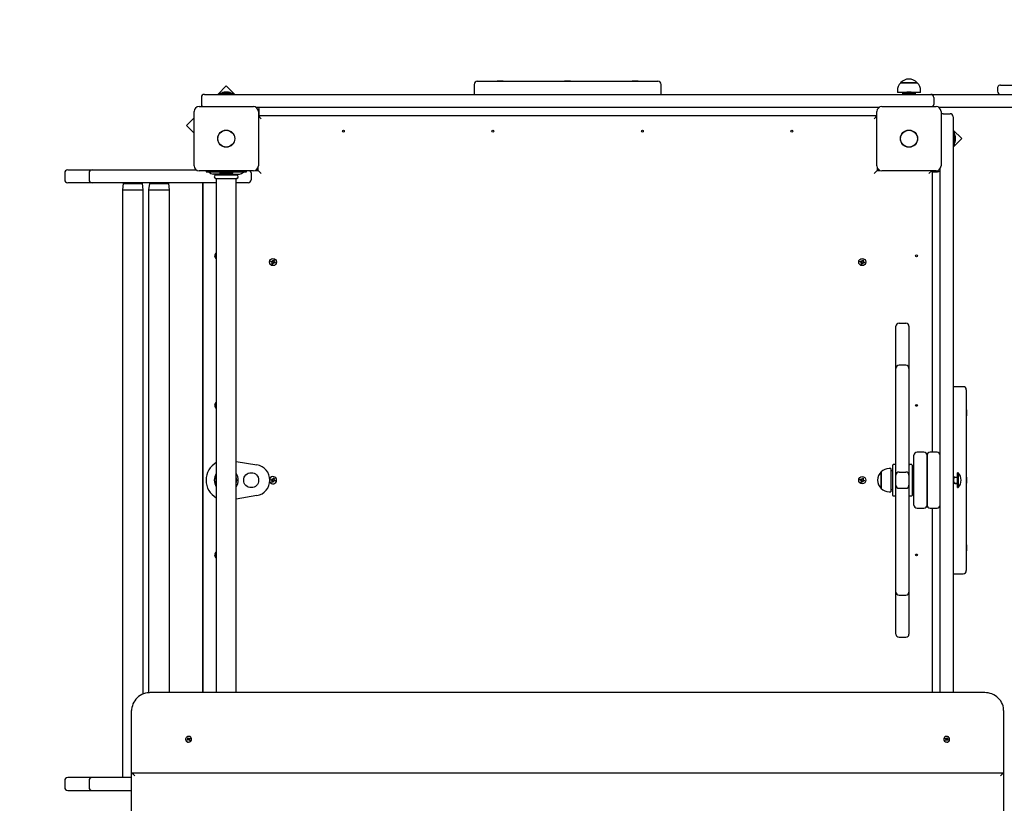
# Model space of a CAD drawing. Units: metres. Extents: x 3.1 to 17.5, y 4.2 to 13.9.
# Drawn here: x 7.6 to 9.2, y 9.4 to 10.7 of the extents above; entities that cross this region are included whole.
import ezdxf

# ---------------------------------------------------------------- set-up
doc = ezdxf.new("R2010")
doc.units = ezdxf.units.M
doc.header["$LTSCALE"] = 95
doc.header["$PDSIZE"] = -1
doc.linetypes.add('SLD-Сплошная', pattern=[0])
doc.styles.get("Standard").update_dxf_attribs({"font": 'isocpeui.ttf'})
doc.dimstyles.new('ISO-25', dxfattribs={"dimtxt": 2.5, "dimasz": 2.5, "dimexe": 1.25, "dimexo": 0.625, "dimtad": 1, "dimtxsty": 'Standard', "dimcen": 2.5, "dimadec": 0, "dimazin": 0, "dimtfac": 1, "dimtmove": 0, "dimatfit": 3, "dimfxl": 1, "dimarcsym": 0})

# ---------------------------------------------------------------- blocks, each defined once
blk = doc.blocks.new('*D18')
at = {"color": 0, "lineweight": -2, "transparency": 16777216}
for p, q in [((6.1893, 9.3116), (6.1893, 13.5617)), ((15.1113, 9.1082), (15.1113, 13.5617)), ((6.4743, 13.4667), (14.8263, 13.4667))]:
    blk.add_line(p, q, dxfattribs=at)
at = {"color": 0, "transparency": 16777216}
for points in [[(6.4743, 13.5142), (6.4743, 13.4192), (6.1893, 13.4667)], [(14.8263, 13.5142), (14.8263, 13.4192), (15.1113, 13.4667)]]:
    blk.add_solid(points, dxfattribs=at)
at = {"layer": 'Defpoints', "color": 0, "transparency": 16777216}
for p in [(15.1113, 13.4667), (6.1893, 9.3116), (15.1113, 9.1082)]:
    blk.add_point(p, dxfattribs=at)
at = {"color": 0, "transparency": 16777216, "insert": (10.6503, 13.6877), "char_height": 0.285, "attachment_point": 5}
blk.add_mtext('8,92м', dxfattribs=at)
blk = doc.blocks.new('*D19')
at = {"color": 0, "lineweight": -2, "transparency": 16777216}
for p, q in [((12.0213, 11.4237), (3.3995, 11.4237)), ((3.4945, 6.9904), (3.4945, 11.1387)), ((12.0213, 6.7054), (3.3995, 6.7054))]:
    blk.add_line(p, q, dxfattribs=at)
at = {"color": 0, "transparency": 16777216}
for points in [[(3.447, 11.1387), (3.542, 11.1387), (3.4945, 11.4237)], [(3.447, 6.9904), (3.542, 6.9904), (3.4945, 6.7054)]]:
    blk.add_solid(points, dxfattribs=at)
at = {"layer": 'Defpoints', "color": 0, "transparency": 16777216}
for p in [(3.4945, 11.4237), (12.0213, 11.4237), (12.0213, 6.7054)]:
    blk.add_point(p, dxfattribs=at)
at = {"color": 0, "transparency": 16777216, "insert": (3.2735, 9.0646), "char_height": 0.285, "attachment_point": 5, "rotation": 90}
blk.add_mtext('4,72м', dxfattribs=at)

msp = doc.modelspace()

# ---------------------------------------------------------------- linework, layer by layer
at = {"color": 7, "linetype": 'SLD-Сплошная', "lineweight": 25}
for p, q in [((8.3293, 10.5756), (8.6193, 10.5756)), ((8.3613, 10.5762), (8.3613, 10.5756)), ((8.3613, 10.5762), (8.3687, 10.5762)), ((8.3687, 10.5762), (8.3709, 10.5762)), ((8.3709, 10.5756), (8.3709, 10.5762)), ((8.4695, 10.5762), (8.4695, 10.5756)), ((8.4695, 10.5762), (8.4791, 10.5762)), ((8.4791, 10.5756), (8.4791, 10.5762)), ((8.5778, 10.5762), (8.5778, 10.5756)), ((8.5778, 10.5762), (8.5874, 10.5762)), ((8.5874, 10.5756), (8.5874, 10.5762)), ((7.9263, 10.5684), (7.9125, 10.5546)), ((7.9401, 10.5546), (7.9263, 10.5684)), ((8.3243, 10.5706), (8.3243, 10.5546)), ((8.6243, 10.5546), (8.6243, 10.5706)), ((9.0037, 10.5606), (9.0037, 10.5576)), ((9.009, 10.5731), (9.0354, 10.5731)), ((9.0357, 10.5731), (9.009, 10.5731)), ((9.0354, 10.5731), (9.0357, 10.5731)), ((9.0409, 10.5576), (9.0409, 10.5606)), ((9.1643, 10.5646), (9.1643, 10.5596)), ((9.1694, 10.5696), (9.6793, 10.5696)), ((7.8863, 10.5496), (7.8863, 10.5386)), ((7.8913, 10.5546), (7.9263, 10.5546)), ((7.9157, 10.5564), (7.9157, 10.5546)), ((7.9157, 10.5564), (7.937, 10.5564)), ((7.9263, 10.5582), (7.9228, 10.5582)), ((7.9298, 10.5582), (7.9263, 10.5582)), ((7.9263, 10.5546), (9.0223, 10.5546)), ((7.937, 10.5546), (7.937, 10.5564)), ((9.0165, 10.5576), (9.0037, 10.5576)), ((9.0117, 10.5564), (9.0117, 10.5546)), ((9.0117, 10.5564), (9.033, 10.5564)), ((9.0223, 10.5582), (9.0188, 10.5582)), ((9.0258, 10.5582), (9.0223, 10.5582)), ((9.0223, 10.5546), (9.0573, 10.5546)), ((9.0409, 10.5576), (9.0282, 10.5576)), ((9.033, 10.5546), (9.033, 10.5564)), ((9.0573, 10.5546), (9.1627, 10.5546)), ((9.0623, 10.5496), (9.0623, 10.5386)), ((9.1627, 10.5546), (9.8293, 10.5546)), ((7.8828, 10.5351), (7.9698, 10.5351)), ((8.9742, 10.5336), (7.9745, 10.5336)), ((7.9793, 10.5206), (7.9793, 10.5296)), ((8.9788, 10.5351), (9.0658, 10.5351)), ((9.1627, 10.5336), (9.0705, 10.5336)), ((9.7812, 10.5336), (9.1627, 10.5336)), ((7.8748, 10.5169), (7.8627, 10.5047)), ((7.8748, 10.4401), (7.8748, 10.5271)), ((7.9778, 10.5271), (7.9778, 10.4401)), ((7.9778, 10.5206), (8.9708, 10.5206)), ((7.9778, 10.5201), (7.9823, 10.5156)), ((8.9708, 10.5201), (8.9663, 10.5156)), ((8.9708, 10.4401), (8.9708, 10.5271)), ((9.0738, 10.5271), (9.0738, 10.4401)), ((9.0773, 10.5236), (9.0883, 10.5236)), ((9.0933, 10.5186), (9.0933, 10.4836)), ((7.8627, 10.5047), (7.8748, 10.4926)), ((9.1072, 10.4836), (9.0933, 10.4974)), ((9.0951, 10.4942), (9.0933, 10.4942)), ((9.0933, 10.4836), (9.0933, 9.5947)), ((9.0933, 10.4698), (9.1072, 10.4836)), ((9.0951, 10.4942), (9.0951, 10.4729)), ((9.0969, 10.4847), (9.0969, 10.4871)), ((9.0969, 10.4801), (9.0969, 10.4847)), ((9.0933, 10.4729), (9.0951, 10.4729)), ((7.672, 10.4336), (7.6898, 10.4336)), ((7.6898, 10.4336), (7.711, 10.4336)), ((7.711, 10.4336), (7.7113, 10.4336)), ((7.7113, 10.4336), (7.7733, 10.4336)), ((7.7733, 10.4336), (7.8229, 10.4336)), ((7.8229, 10.4336), (7.8782, 10.4336)), ((7.9726, 10.4326), (7.9773, 10.4326)), ((7.9763, 10.4326), (7.9763, 10.4354)), ((7.9773, 10.4326), (7.9773, 10.4373)), ((7.9773, 10.4326), (7.9823, 10.4276)), ((8.9713, 10.4326), (8.9663, 10.4276)), ((8.9713, 10.4373), (8.9713, 10.4326)), ((8.9713, 10.4326), (8.9761, 10.4326)), ((8.9723, 10.4354), (8.9723, 10.4326)), ((9.0723, 9.5947), (9.0723, 10.4354)), ((7.667, 10.4286), (7.667, 10.4176)), ((7.706, 10.4286), (7.706, 10.4176)), ((7.9698, 10.4321), (7.8828, 10.4321)), ((7.8938, 10.4321), (7.8938, 10.4306)), ((7.8938, 10.4306), (7.8943, 10.4306)), ((7.8943, 10.4306), (7.9017, 10.4306)), ((7.899, 10.4299), (7.9017, 10.4278)), ((7.9017, 10.4306), (7.951, 10.4306)), ((7.922, 10.4266), (7.9054, 10.4266)), ((7.9095, 10.4256), (7.9432, 10.4256)), ((7.9095, 10.4196), (7.9432, 10.4196)), ((7.9103, 10.4266), (7.9103, 10.4259)), ((7.9103, 10.4193), (7.9103, 9.5947)), ((7.9157, 10.4301), (7.9157, 10.4283)), ((7.937, 10.4301), (7.9157, 10.4301)), ((7.937, 10.4283), (7.9157, 10.4283)), ((7.9228, 10.4265), (7.9298, 10.4265)), ((7.9234, 10.4306), (7.9234, 10.4301)), ((7.9292, 10.4301), (7.9293, 10.4305)), ((7.9307, 10.4266), (7.9473, 10.4266)), ((7.937, 10.4283), (7.937, 10.4301)), ((7.9423, 10.4259), (7.9423, 10.4266)), ((7.9423, 9.5947), (7.9423, 10.4193)), ((7.951, 10.4306), (7.9584, 10.4306)), ((7.951, 10.4278), (7.9537, 10.4299)), ((7.9584, 10.4306), (7.9588, 10.4306)), ((7.9588, 10.4306), (7.9588, 10.4321)), ((7.9663, 10.4286), (7.9663, 10.4176)), ((9.0658, 10.4321), (8.9788, 10.4321)), ((9.0543, 10.4276), (9.0588, 10.4321)), ((9.0593, 10.4321), (9.0593, 9.9806)), ((9.0593, 10.4306), (9.0683, 10.4306)), ((7.6898, 10.4126), (7.672, 10.4126)), ((7.711, 10.4126), (7.6898, 10.4126)), ((7.7113, 10.4126), (7.711, 10.4126)), ((7.7733, 10.4126), (7.7113, 10.4126)), ((7.7608, 10.4116), (7.7596, 10.4016)), ((7.7596, 10.4016), (7.7596, 9.4586)), ((7.7596, 10.4016), (7.7931, 10.4016)), ((7.7596, 10.4016), (7.7931, 10.4016)), ((7.7608, 10.4126), (7.7608, 10.4116)), ((7.7608, 10.4116), (7.7763, 10.4116)), ((7.8229, 10.4126), (7.7733, 10.4126)), ((7.7763, 10.4116), (7.7918, 10.4116)), ((7.7918, 10.4116), (7.7918, 10.4126)), ((7.7931, 10.4016), (7.7918, 10.4116)), ((7.7931, 9.5925), (7.7931, 10.4016)), ((7.8029, 10.4116), (7.8016, 10.4016)), ((7.8016, 10.4016), (7.8016, 9.5945)), ((7.8016, 10.4016), (7.8351, 10.4016)), ((7.8016, 10.4016), (7.8351, 10.4016)), ((7.8029, 10.4126), (7.8029, 10.4116)), ((7.8029, 10.4116), (7.8184, 10.4116)), ((7.8184, 10.4116), (7.8339, 10.4116)), ((7.9103, 10.4126), (7.8229, 10.4126)), ((7.8339, 10.4116), (7.8339, 10.4126)), ((7.8351, 10.4016), (7.8339, 10.4116)), ((7.8351, 9.5947), (7.8351, 10.4016)), ((7.8883, 10.4126), (7.8883, 9.5947)), ((7.8893, 9.5947), (7.8893, 10.4126)), ((7.9613, 10.4126), (7.9423, 10.4126)), ((7.9099, 10.2949), (7.9099, 10.2963)), ((7.9099, 10.2963), (7.9103, 10.2963)), ((7.9103, 10.2949), (7.9099, 10.2949)), ((7.9978, 10.2859), (7.9982, 10.2872)), ((7.9995, 10.2854), (7.9978, 10.2859)), ((7.9982, 10.2872), (7.9999, 10.2867)), ((7.9992, 10.2844), (7.9999, 10.2851)), ((8, 10.2848), (7.9992, 10.2844)), ((8.0002, 10.2846), (7.9992, 10.2844)), ((7.9993, 10.2854), (7.9997, 10.2868)), ((7.9997, 10.2824), (8.0002, 10.2841)), ((8.001, 10.2821), (7.9997, 10.2824)), ((8, 10.2848), (8.0001, 10.2849)), ((8.0001, 10.2849), (8, 10.2848)), ((8.0015, 10.2836), (8.0001, 10.284)), ((8.0004, 10.2867), (8.0002, 10.2877)), ((8.0006, 10.2869), (8.0002, 10.2877)), ((8.0002, 10.2877), (8.0009, 10.287)), ((8.0006, 10.2868), (8.0006, 10.2869)), ((8.0006, 10.2869), (8.0007, 10.2868)), ((8.0015, 10.2837), (8.001, 10.2821)), ((8.0012, 10.2874), (8.0017, 10.2891)), ((8.0012, 10.2876), (8.0026, 10.2872)), ((8.0017, 10.2891), (8.003, 10.2887)), ((8.0025, 10.2834), (8.0018, 10.2842)), ((8.0021, 10.2842), (8.002, 10.2843)), ((8.0021, 10.2843), (8.0021, 10.2842)), ((8.0021, 10.2842), (8.0025, 10.2834)), ((8.0023, 10.2844), (8.0025, 10.2834)), ((8.003, 10.2887), (8.0025, 10.287)), ((8.0025, 10.2865), (8.0035, 10.2867)), ((8.0027, 10.2863), (8.0026, 10.2862)), ((8.0026, 10.2863), (8.0027, 10.2863)), ((8.0035, 10.2867), (8.0027, 10.286)), ((8.0027, 10.2863), (8.0035, 10.2867)), ((8.0045, 10.2839), (8.0028, 10.2844)), ((8.0033, 10.2857), (8.003, 10.2844)), ((8.0032, 10.2857), (8.0049, 10.2853)), ((8.0049, 10.2853), (8.0045, 10.2839)), ((8.9438, 10.2859), (8.9442, 10.2872)), ((8.9455, 10.2854), (8.9438, 10.2859)), ((8.9442, 10.2872), (8.9459, 10.2867)), ((8.9452, 10.2844), (8.9459, 10.2851)), ((8.946, 10.2848), (8.9452, 10.2844)), ((8.9462, 10.2846), (8.9452, 10.2844)), ((8.9453, 10.2854), (8.9457, 10.2868)), ((8.9457, 10.2824), (8.9462, 10.2841)), ((8.947, 10.2821), (8.9457, 10.2824)), ((8.946, 10.2848), (8.9461, 10.2849)), ((8.9461, 10.2849), (8.946, 10.2848)), ((8.9475, 10.2836), (8.9461, 10.284)), ((8.9462, 10.2877), (8.9469, 10.287)), ((8.9464, 10.2867), (8.9462, 10.2877)), ((8.9466, 10.2869), (8.9462, 10.2877)), ((8.9466, 10.2868), (8.9466, 10.2869)), ((8.9466, 10.2869), (8.9467, 10.2868)), ((8.9475, 10.2837), (8.947, 10.2821)), ((8.9472, 10.2874), (8.9477, 10.2891)), ((8.9472, 10.2876), (8.9486, 10.2872)), ((8.9477, 10.2891), (8.949, 10.2887)), ((8.9485, 10.2834), (8.9478, 10.2842)), ((8.9481, 10.2842), (8.948, 10.2843)), ((8.9481, 10.2843), (8.9481, 10.2842)), ((8.9481, 10.2842), (8.9485, 10.2834)), ((8.9483, 10.2844), (8.9485, 10.2834)), ((8.949, 10.2887), (8.9485, 10.287)), ((8.9485, 10.2865), (8.9495, 10.2867)), ((8.9486, 10.2863), (8.9487, 10.2863)), ((8.9487, 10.2863), (8.9486, 10.2862)), ((8.9495, 10.2867), (8.9487, 10.286)), ((8.9487, 10.2863), (8.9495, 10.2867)), ((8.9505, 10.2839), (8.9488, 10.2844)), ((8.9493, 10.2857), (8.949, 10.2844)), ((8.9492, 10.2857), (8.9509, 10.2853)), ((8.9509, 10.2853), (8.9505, 10.2839)), ((9.0013, 10.1806), (9.0013, 10.1826)), ((9.0013, 10.1239), (9.0013, 10.1806)), ((9.0063, 10.1876), (9.0173, 10.1876)), ((9.0223, 10.1826), (9.0223, 10.1806)), ((9.0223, 10.1806), (9.0223, 10.1239)), ((9.0013, 10.115), (9.0013, 10.1239)), ((9.0173, 10.12), (9.0063, 10.12)), ((9.0223, 10.1239), (9.0223, 10.115)), ((9.0013, 10.1145), (9.0013, 10.115)), ((9.0013, 10.106), (9.0013, 10.1145)), ((9.0013, 10.1031), (9.0013, 10.106)), ((9.0013, 10.0631), (9.0013, 10.1031)), ((9.0223, 10.115), (9.0223, 10.1145)), ((9.0223, 10.1145), (9.0223, 10.106)), ((9.0223, 10.106), (9.0223, 10.1031)), ((9.0223, 10.1031), (9.0223, 10.0631)), ((9.1093, 10.0856), (9.0933, 10.0856)), ((9.1143, 10.0806), (9.1143, 9.7906)), ((7.9099, 10.0549), (7.9099, 10.0563)), ((7.9099, 10.0563), (7.9103, 10.0563)), ((7.9103, 10.0549), (7.9099, 10.0549)), ((9.0013, 10.0407), (9.0013, 10.0631)), ((9.0223, 10.0631), (9.0223, 10.0407)), ((9.0013, 9.9583), (9.0013, 10.0407)), ((9.0223, 10.0407), (9.0223, 9.9583)), ((9.1149, 10.0486), (9.1143, 10.0486)), ((9.1143, 10.039), (9.1149, 10.039)), ((9.1149, 10.0486), (9.1149, 10.0461)), ((9.1149, 10.0461), (9.1149, 10.039)), ((9.0303, 9.8956), (9.0303, 9.9756)), ((9.0463, 9.9806), (9.0353, 9.9806)), ((9.0513, 9.9756), (9.0513, 9.8956)), ((9.0513, 9.8956), (9.0513, 9.9756)), ((9.0673, 9.9806), (9.0563, 9.9806)), ((7.9423, 9.9658), (7.9755, 9.9602)), ((8.9963, 9.9112), (8.9963, 9.9599)), ((9.0007, 9.9606), (8.997, 9.9606)), ((9.0267, 9.9606), (9.023, 9.9606)), ((9.0273, 9.9599), (9.0273, 9.9136)), ((8.9778, 9.9222), (8.9778, 9.9489)), ((8.9778, 9.9489), (8.9778, 9.9442)), ((8.9778, 9.9442), (8.9778, 9.9222)), ((8.9933, 9.9542), (8.9903, 9.9542)), ((8.9933, 9.9542), (8.9933, 9.9476)), ((8.9958, 9.9506), (8.9933, 9.9506)), ((8.9933, 9.9476), (8.9933, 9.917)), ((8.9958, 9.9506), (8.9958, 9.9251)), ((8.9963, 9.9455), (8.9958, 9.9455)), ((9.0013, 9.9436), (9.0013, 9.9583)), ((9.0013, 9.9416), (9.0013, 9.9436)), ((9.0063, 9.9486), (9.0173, 9.9486)), ((9.0223, 9.9583), (9.0223, 9.9436)), ((9.0223, 9.9436), (9.0223, 9.9416)), ((9.0278, 9.9455), (9.0273, 9.9455)), ((9.0303, 9.9506), (9.0278, 9.9506)), ((9.0278, 9.9506), (9.0278, 9.9498)), ((9.0278, 9.9498), (9.0278, 9.9206)), ((9.1007, 9.9476), (9.1003, 9.9472)), ((9.1003, 9.924), (9.1003, 9.9472)), ((9.1013, 9.9476), (9.1007, 9.9476)), ((9.1007, 9.9476), (9.1007, 9.9272)), ((9.1013, 9.9476), (9.1013, 9.9272)), ((7.9978, 9.9359), (7.9982, 9.9372)), ((7.9995, 9.9354), (7.9978, 9.9359)), ((7.9982, 9.9372), (7.9999, 9.9367)), ((7.9992, 9.9344), (7.9999, 9.9351)), ((8, 9.9348), (7.9992, 9.9344)), ((8.0002, 9.9346), (7.9992, 9.9344)), ((7.9993, 9.9354), (7.9997, 9.9368)), ((7.9997, 9.9324), (8.0002, 9.9341)), ((8.001, 9.9321), (7.9997, 9.9324)), ((8, 9.9348), (8.0001, 9.9349)), ((8.0001, 9.9349), (8, 9.9348)), ((8.0015, 9.9336), (8.0001, 9.934)), ((8.0006, 9.9369), (8.0002, 9.9377)), ((8.0002, 9.9377), (8.0009, 9.937)), ((8.0004, 9.9367), (8.0002, 9.9377)), ((8.0006, 9.9369), (8.0007, 9.9368)), ((8.0006, 9.9368), (8.0006, 9.9369)), ((8.0015, 9.9337), (8.001, 9.9321)), ((8.0012, 9.9374), (8.0017, 9.9391)), ((8.0012, 9.9376), (8.0026, 9.9372)), ((8.0017, 9.9391), (8.003, 9.9387)), ((8.0025, 9.9334), (8.0018, 9.9342)), ((8.0021, 9.9342), (8.002, 9.9343)), ((8.0021, 9.9343), (8.0021, 9.9342)), ((8.0021, 9.9342), (8.0025, 9.9334)), ((8.0023, 9.9344), (8.0025, 9.9334)), ((8.003, 9.9387), (8.0025, 9.937)), ((8.0025, 9.9365), (8.0035, 9.9367)), ((8.0027, 9.9363), (8.0026, 9.9362)), ((8.0026, 9.9363), (8.0027, 9.9363)), ((8.0027, 9.9363), (8.0035, 9.9367)), ((8.0035, 9.9367), (8.0027, 9.936)), ((8.0045, 9.9339), (8.0028, 9.9344)), ((8.0033, 9.9357), (8.003, 9.9344)), ((8.0032, 9.9357), (8.0049, 9.9353)), ((8.0049, 9.9353), (8.0045, 9.9339)), ((8.9438, 9.9359), (8.9442, 9.9372)), ((8.9455, 9.9354), (8.9438, 9.9359)), ((8.9442, 9.9372), (8.9459, 9.9367)), ((8.9452, 9.9344), (8.9459, 9.9351)), ((8.946, 9.9348), (8.9452, 9.9344)), ((8.9462, 9.9346), (8.9452, 9.9344)), ((8.9453, 9.9354), (8.9457, 9.9368)), ((8.9457, 9.9324), (8.9462, 9.9341)), ((8.947, 9.9321), (8.9457, 9.9324)), ((8.946, 9.9348), (8.9461, 9.9349)), ((8.9461, 9.9349), (8.946, 9.9348)), ((8.9475, 9.9336), (8.9461, 9.934)), ((8.9466, 9.9369), (8.9462, 9.9377)), ((8.9462, 9.9377), (8.9469, 9.937)), ((8.9464, 9.9367), (8.9462, 9.9377)), ((8.9466, 9.9369), (8.9467, 9.9368)), ((8.9466, 9.9368), (8.9466, 9.9369)), ((8.9475, 9.9337), (8.947, 9.9321)), ((8.9472, 9.9374), (8.9477, 9.9391)), ((8.9472, 9.9376), (8.9486, 9.9372)), ((8.9477, 9.9391), (8.949, 9.9387)), ((8.9485, 9.9334), (8.9478, 9.9342)), ((8.9481, 9.9342), (8.948, 9.9343)), ((8.9481, 9.9343), (8.9481, 9.9342)), ((8.9481, 9.9342), (8.9485, 9.9334)), ((8.9483, 9.9344), (8.9485, 9.9334)), ((8.949, 9.9387), (8.9485, 9.937)), ((8.9485, 9.9365), (8.9495, 9.9367)), ((8.9487, 9.9363), (8.9486, 9.9362)), ((8.9486, 9.9363), (8.9487, 9.9363)), ((8.9495, 9.9367), (8.9487, 9.936)), ((8.9487, 9.9363), (8.9495, 9.9367)), ((8.9505, 9.9339), (8.9488, 9.9344)), ((8.9493, 9.9357), (8.949, 9.9344)), ((8.9492, 9.9357), (8.9509, 9.9353)), ((8.9509, 9.9353), (8.9505, 9.9339)), ((9.0013, 9.9296), (9.0013, 9.9416)), ((9.0013, 9.9276), (9.0013, 9.9296)), ((9.0013, 9.9128), (9.0013, 9.9276)), ((9.0223, 9.9416), (9.0223, 9.9296)), ((9.0223, 9.9296), (9.0223, 9.9276)), ((9.0223, 9.9276), (9.0223, 9.9128)), ((9.0303, 9.9404), (9.0297, 9.9404)), ((9.0297, 9.9308), (9.0297, 9.9404)), ((9.0297, 9.9308), (9.0303, 9.9308)), ((9.0937, 9.9406), (9.0933, 9.9406)), ((9.0933, 9.9306), (9.0937, 9.9306)), ((9.0937, 9.9356), (9.0937, 9.9406)), ((9.0937, 9.9306), (9.0937, 9.9356)), ((9.0958, 9.9406), (9.0991, 9.9406)), ((9.0958, 9.9306), (9.0991, 9.9306)), ((9.0958, 9.9305), (9.0991, 9.9305)), ((9.1007, 9.9272), (9.1007, 9.9236)), ((9.1013, 9.9272), (9.1013, 9.9236)), ((9.1149, 9.9404), (9.1143, 9.9404)), ((9.1143, 9.9308), (9.1149, 9.9308)), ((9.1149, 9.9404), (9.1149, 9.9308)), ((8.9903, 9.917), (8.9933, 9.917)), ((8.9933, 9.9206), (8.9958, 9.9206)), ((8.9958, 9.9256), (8.9963, 9.9256)), ((8.9958, 9.9251), (8.9958, 9.9206)), ((9.0013, 9.8304), (9.0013, 9.9128)), ((9.0063, 9.9226), (9.0173, 9.9226)), ((9.0223, 9.9128), (9.0223, 9.8304)), ((9.0273, 9.9256), (9.0278, 9.9256)), ((9.0273, 9.9136), (9.0273, 9.9112)), ((9.0278, 9.9206), (9.0303, 9.9206)), ((9.1003, 9.924), (9.1007, 9.9236)), ((9.1007, 9.9236), (9.1013, 9.9236)), ((7.9755, 9.9109), (7.9423, 9.9053)), ((8.997, 9.9106), (9.0007, 9.9106)), ((9.023, 9.9106), (9.0267, 9.9106)), ((9.0353, 9.8906), (9.0463, 9.8906)), ((9.0563, 9.8906), (9.0673, 9.8906)), ((9.0593, 9.8906), (9.0593, 9.5947)), ((9.1149, 9.8321), (9.1143, 9.8321)), ((9.1149, 9.8321), (9.1149, 9.8225)), ((7.9099, 9.8149), (7.9099, 9.8163)), ((7.9099, 9.8163), (7.9103, 9.8163)), ((9.0013, 9.808), (9.0013, 9.8304)), ((9.0223, 9.8304), (9.0223, 9.808)), ((9.1143, 9.8225), (9.1149, 9.8225)), ((7.9103, 9.8149), (7.9099, 9.8149)), ((9.0013, 9.768), (9.0013, 9.808)), ((9.0223, 9.808), (9.0223, 9.768)), ((9.0933, 9.7856), (9.1093, 9.7856)), ((9.0013, 9.7651), (9.0013, 9.768)), ((9.0013, 9.7567), (9.0013, 9.7651)), ((9.0013, 9.7561), (9.0013, 9.7567)), ((9.0013, 9.7472), (9.0013, 9.7561)), ((9.0223, 9.768), (9.0223, 9.7651)), ((9.0223, 9.7651), (9.0223, 9.7567)), ((9.0223, 9.7567), (9.0223, 9.7561)), ((9.0223, 9.7561), (9.0223, 9.7472)), ((9.0013, 9.6906), (9.0013, 9.7472)), ((9.0063, 9.7511), (9.0173, 9.7511)), ((9.0223, 9.7472), (9.0223, 9.6906)), ((9.0013, 9.6886), (9.0013, 9.6906)), ((9.0223, 9.6906), (9.0223, 9.6886)), ((9.0063, 9.6836), (9.0173, 9.6836)), ((9.1443, 9.5947), (7.8043, 9.5947)), ((7.7743, 9.4655), (7.7743, 9.5659)), ((9.1743, 9.5659), (9.1743, 9.4655)), ((7.861, 9.5201), (7.861, 9.5199)), ((7.8636, 9.519), (7.8646, 9.5197)), ((7.8646, 9.5191), (7.8636, 9.519)), ((7.8642, 9.5182), (7.8636, 9.519)), ((7.8639, 9.5216), (7.8647, 9.5222)), ((7.8647, 9.5207), (7.8639, 9.5216)), ((7.8641, 9.5203), (7.8648, 9.5204)), ((7.8648, 9.52), (7.8641, 9.5203)), ((7.8652, 9.519), (7.8642, 9.5182)), ((7.8647, 9.5222), (7.8655, 9.5213)), ((7.8655, 9.5206), (7.8647, 9.5222)), ((7.8649, 9.5188), (7.8647, 9.5191)), ((7.8649, 9.5199), (7.8656, 9.5205)), ((7.8649, 9.5195), (7.8649, 9.5199)), ((7.8656, 9.5184), (7.8655, 9.5191)), ((7.8659, 9.5191), (7.8656, 9.5184)), ((7.8658, 9.5211), (7.866, 9.5217)), ((7.866, 9.5217), (7.8662, 9.521)), ((7.866, 9.5203), (7.866, 9.5217)), ((7.867, 9.5179), (7.8662, 9.5189)), ((7.8664, 9.5204), (7.8669, 9.5198)), ((7.8665, 9.5212), (7.8675, 9.5219)), ((7.8665, 9.5205), (7.8675, 9.5219)), ((7.8669, 9.5188), (7.8665, 9.5185)), ((7.8668, 9.5195), (7.8668, 9.5192)), ((7.8669, 9.5201), (7.8676, 9.5199)), ((7.8676, 9.5199), (7.8669, 9.5198)), ((7.867, 9.5194), (7.8678, 9.5185)), ((7.867, 9.5188), (7.8678, 9.5185)), ((7.8678, 9.5185), (7.867, 9.5179)), ((7.8681, 9.5211), (7.8671, 9.5204)), ((7.8675, 9.5219), (7.8681, 9.5211)), ((7.8706, 9.5199), (7.8706, 9.5201)), ((9.078, 9.5201), (9.078, 9.5199)), ((9.0806, 9.5211), (9.0812, 9.5219)), ((9.0816, 9.5204), (9.0806, 9.5211)), ((9.0809, 9.5185), (9.0817, 9.5194)), ((9.0817, 9.5188), (9.0809, 9.5185)), ((9.0817, 9.5179), (9.0809, 9.5185)), ((9.0811, 9.5199), (9.0818, 9.5201)), ((9.0818, 9.5198), (9.0811, 9.5199)), ((9.0812, 9.5219), (9.0822, 9.5212)), ((9.0822, 9.5205), (9.0812, 9.5219)), ((9.0825, 9.5189), (9.0817, 9.5179)), ((9.0818, 9.5198), (9.0823, 9.5204)), ((9.0822, 9.5185), (9.0818, 9.5188)), ((9.0819, 9.5192), (9.0819, 9.5195)), ((9.0825, 9.521), (9.0826, 9.5217)), ((9.0826, 9.5217), (9.0829, 9.5211)), ((9.0827, 9.5203), (9.0826, 9.5217)), ((9.083, 9.5184), (9.0828, 9.5191)), ((9.0832, 9.5191), (9.083, 9.5184)), ((9.0831, 9.5205), (9.0838, 9.5199)), ((9.0832, 9.5213), (9.084, 9.5222)), ((9.0832, 9.5206), (9.084, 9.5222)), ((9.0845, 9.5182), (9.0835, 9.519)), ((9.0838, 9.5199), (9.0838, 9.5195)), ((9.084, 9.5191), (9.0838, 9.5188)), ((9.0839, 9.5204), (9.0846, 9.5203)), ((9.0846, 9.5203), (9.0839, 9.52)), ((9.084, 9.5222), (9.0848, 9.5216)), ((9.0848, 9.5216), (9.084, 9.5207)), ((9.0841, 9.5197), (9.0851, 9.519)), ((9.0841, 9.5191), (9.0851, 9.519)), ((9.0851, 9.519), (9.0845, 9.5182)), ((9.0876, 9.5199), (9.0876, 9.5201)), ((7.667, 9.4536), (7.667, 9.4426)), ((7.6898, 9.4586), (7.672, 9.4586)), ((7.711, 9.4586), (7.6898, 9.4586)), ((7.706, 9.4536), (7.706, 9.4426)), ((7.7113, 9.4586), (7.711, 9.4586)), ((7.7733, 9.4586), (7.7113, 9.4586)), ((7.7743, 9.4586), (7.7733, 9.4586)), ((7.7743, 9.3094), (7.7743, 9.4655)), ((9.1743, 9.4656), (7.7744, 9.4656)), ((9.1743, 9.4655), (9.1743, 9.3094)), ((7.672, 9.4376), (7.6898, 9.4376)), ((7.6898, 9.4376), (7.711, 9.4376)), ((7.711, 9.4376), (7.7113, 9.4376)), ((7.7113, 9.4376), (7.7733, 9.4376)), ((7.7733, 9.4376), (7.7743, 9.4376))]:
    msp.add_line(p, q, dxfattribs=at)
at = {"color": 7, "linetype": 'SLD-Сплошная', "lineweight": 25, "flags": 128}
for points in [[(7.8043, 9.5947), (7.8026, 9.5946), (7.7995, 9.5943), (7.7965, 9.5937), (7.7936, 9.5927), (7.7907, 9.5915), (7.7881, 9.5901), (7.7856, 9.5883), (7.7833, 9.5863), (7.7812, 9.5842), (7.7793, 9.5818), (7.7778, 9.5792), (7.7765, 9.5765), (7.7755, 9.5737), (7.7748, 9.5708), (7.7744, 9.5679), (7.7743, 9.5659)], [(9.1743, 9.5659), (9.1743, 9.5676), (9.174, 9.5705), (9.1733, 9.5734), (9.1723, 9.5762), (9.1711, 9.5789), (9.1696, 9.5815), (9.1678, 9.5839), (9.1657, 9.5861), (9.1635, 9.5881), (9.161, 9.5898), (9.1583, 9.5913), (9.1555, 9.5926), (9.1526, 9.5935), (9.1496, 9.5942), (9.1466, 9.5946), (9.1443, 9.5947)], [(7.8621, 9.5172), (7.863, 9.5164), (7.8642, 9.5158), (7.8655, 9.5155), (7.8668, 9.5156), (7.868, 9.516), (7.8691, 9.5167), (7.8699, 9.5176), (7.8705, 9.5188), (7.8706, 9.52), (7.8705, 9.5212), (7.87, 9.5224), (7.8692, 9.5234), (7.8681, 9.5241), (7.8669, 9.5245), (7.8656, 9.5246), (7.8643, 9.5244), (7.8631, 9.5238), (7.8622, 9.523), (7.8615, 9.5219), (7.8611, 9.5207), (7.8611, 9.5195), (7.8614, 9.5183), (7.8621, 9.5172)], [(9.0866, 9.5172), (9.0873, 9.5183), (9.0876, 9.5195), (9.0876, 9.5207), (9.0872, 9.5219), (9.0865, 9.523), (9.0856, 9.5238), (9.0844, 9.5244), (9.0831, 9.5246), (9.0818, 9.5245), (9.0806, 9.5241), (9.0795, 9.5234), (9.0787, 9.5224), (9.0782, 9.5212), (9.078, 9.52), (9.0782, 9.5188), (9.0788, 9.5176), (9.0796, 9.5167), (9.0807, 9.516), (9.0819, 9.5156), (9.0832, 9.5155), (9.0845, 9.5158), (9.0857, 9.5164), (9.0866, 9.5172)]]:
    msp.add_lwpolyline(points, dxfattribs=at)
at = {"color": 7, "linetype": 'SLD-Сплошная', "lineweight": 25}
for centre, radius in [((7.9263, 10.4836), 0.0137), ((7.9263, 10.4836), 0.0135), ((8.1143, 10.4956), 0.0015), ((8.3543, 10.4956), 0.0015), ((8.5943, 10.4956), 0.0015), ((8.8343, 10.4956), 0.0015), ((9.0223, 10.4836), 0.0137), ((9.0223, 10.4836), 0.0135), ((8.0013, 10.2856), 0.00575), ((8.9473, 10.2856), 0.00575), ((9.0343, 10.2956), 0.0015), ((9.0343, 10.0556), 0.0015), ((7.9663, 9.9356), 0.012), ((8.9473, 9.9356), 0.00575), ((9.0343, 9.8156), 0.0015)]:
    msp.add_circle(centre, radius, dxfattribs=at)
for centre, radius, start, end in [((8.3293, 10.5706), 0.005, 90, 180), ((8.6193, 10.5706), 0.005, 0, 90), ((9.0223, 10.5617), 0.0175, 40.3062, 139.6938), ((9.0213, 10.5606), 0.0175, 134.4352, 180), ((9.0234, 10.5606), 0.0175, 0, 45.5648), ((9.1693, 10.5646), 0.005, 156.1232, 180), ((9.1693, 10.5596), 0.005, 180, 270), ((9.1694, 10.5645), 0.00505, 90.188, 155.716), ((7.8913, 10.5496), 0.005, 90, 180), ((7.9228, 10.5534), 0.00481, 90, 141.282), ((7.9298, 10.5534), 0.00481, 38.718, 90), ((9.0188, 10.5534), 0.00481, 90, 141.282), ((9.0258, 10.5534), 0.00481, 38.718, 90), ((9.0573, 10.5496), 0.005, 0, 90), ((7.8828, 10.5271), 0.008, 90, 180), ((7.8913, 10.5386), 0.005, 180, 224.427), ((7.9698, 10.5271), 0.008, 0, 90), ((7.9723, 10.5296), 0.007, 0, 34.8499), ((8.9788, 10.5271), 0.008, 90, 180), ((9.0573, 10.5386), 0.005, 315.573, 0), ((9.0658, 10.5271), 0.008, 0, 90), ((9.0773, 10.5186), 0.005, 90, 134.427), ((9.0883, 10.5186), 0.005, 0, 90), ((9.0921, 10.4871), 0.00481, 0, 51.282), ((9.0921, 10.4801), 0.00481, 308.718, 360), ((7.672, 10.4286), 0.005, 90, 180), ((7.711, 10.4286), 0.005, 90, 180), ((7.8828, 10.4401), 0.008, 180, 270), ((7.9698, 10.4401), 0.008, 270, 0), ((8.9788, 10.4401), 0.008, 180, 270), ((9.0658, 10.4401), 0.008, 270, 0), ((7.672, 10.4176), 0.005, 180, 270), ((7.711, 10.4176), 0.005, 180, 270), ((7.8971, 10.4276), 0.003, 52.4314, 90), ((7.9054, 10.4326), 0.006, 232.4314, 270), ((7.9102, 10.4226), 0.0031, 104.5926, 255.4074), ((7.91, 10.4259), 0.0003, 270, 0), ((7.91, 10.4193), 0.0003, 0, 90), ((7.9228, 10.4313), 0.00481, 218.718, 270), ((7.9298, 10.4313), 0.00481, 270, 321.282), ((7.9426, 10.4259), 0.0003, 180, 270), ((7.9426, 10.4193), 0.0003, 90, 180), ((7.9424, 10.4226), 0.0031, 284.5926, 75.4074), ((7.9473, 10.4326), 0.006, 270, 307.5686), ((7.9556, 10.4276), 0.003, 90, 127.5686), ((7.9613, 10.4176), 0.005, 270, 0), ((7.9613, 10.4286), 0.005, 0, 44.427), ((9.0683, 10.4376), 0.007, 270, 304.8499), ((7.9133, 10.2956), 0.00575, 121.449, 238.551), ((7.9992, 10.2844), 0.00103, 43.5861, 73.5861), ((8.0002, 10.2877), 0.00103, 253.5861, 283.5861), ((7.9992, 10.2844), 0.00103, 30.1615, 43.5861), ((7.9992, 10.2844), 0.00103, 13.5861, 27.0107), ((7.9992, 10.2844), 0.00102, 343.5861, 13.5861), ((8.0002, 10.2877), 0.00103, 283.5861, 297.0107), ((8.0002, 10.2877), 0.00102, 300.1615, 313.5861), ((8.0002, 10.2877), 0.00102, 313.5861, 343.5861), ((8.0025, 10.2834), 0.00103, 133.5861, 163.5861), ((8.0025, 10.2834), 0.00103, 120.1615, 133.5861), ((8.0025, 10.2834), 0.00102, 103.5861, 117.0107), ((8.0025, 10.2834), 0.00103, 73.5861, 103.5861), ((8.0035, 10.2867), 0.00102, 163.5861, 193.5861), ((8.0035, 10.2867), 0.00102, 193.5861, 207.0107), ((8.0035, 10.2867), 0.00102, 210.1615, 223.5861), ((8.0035, 10.2867), 0.00102, 223.5861, 253.5861), ((8.9452, 10.2844), 0.00103, 43.5861, 73.5861), ((8.9462, 10.2877), 0.00103, 253.5861, 283.5861), ((8.9452, 10.2844), 0.00102, 30.1615, 43.5861), ((8.9452, 10.2844), 0.00103, 13.5861, 27.0107), ((8.9452, 10.2844), 0.00102, 343.5861, 13.5861), ((8.9462, 10.2877), 0.00103, 283.5861, 297.0107), ((8.9462, 10.2877), 0.00102, 300.1615, 313.5861), ((8.9462, 10.2877), 0.00102, 313.5861, 343.5861), ((8.9485, 10.2834), 0.00103, 133.5861, 163.5861), ((8.9485, 10.2834), 0.00103, 120.1615, 133.5861), ((8.9485, 10.2834), 0.00103, 103.5861, 117.0107), ((8.9485, 10.2834), 0.00103, 73.5861, 103.5861), ((8.9495, 10.2867), 0.00102, 163.5861, 193.5861), ((8.9495, 10.2867), 0.00102, 193.5861, 207.0107), ((8.9495, 10.2867), 0.00102, 210.1615, 223.5861), ((8.9495, 10.2867), 0.00103, 223.5861, 253.5861), ((9.0063, 10.1826), 0.005, 90, 180), ((9.0173, 10.1826), 0.005, 0, 90), ((9.0063, 10.115), 0.005, 90, 180), ((9.0173, 10.115), 0.005, 0, 90), ((9.1093, 10.0806), 0.005, 360, 90), ((7.9133, 10.0556), 0.00575, 121.449, 238.551), ((9.0353, 9.9756), 0.005, 90, 180), ((9.0463, 9.9756), 0.005, 0, 90), ((9.0563, 9.9756), 0.005, 90, 180), ((9.0673, 9.9756), 0.005, 0, 90), ((7.9263, 9.9356), 0.0325, 119.4924, 240.5076), ((7.9713, 9.9356), 0.025, 279.5941, 80.4059), ((8.997, 9.9599), 0.00062, 90, 180), ((9.0007, 9.9599), 0.00062, 0, 90), ((9.023, 9.9599), 0.00062, 90, 180), ((9.0267, 9.9599), 0.00062, 0, 90), ((7.9263, 9.9356), 0.0192, 146.4427, 180), ((7.9263, 9.9356), 0.0192, 326.4427, 33.5573), ((8.9892, 9.9356), 0.0175, 130.3062, 229.6938), ((8.9903, 9.9367), 0.0175, 90, 135.5648), ((9.0063, 9.9436), 0.005, 90, 180), ((9.0173, 9.9436), 0.005, 0, 90), ((9.0888, 9.9356), 0.0173, 316.0913, 43.9087), ((7.9263, 9.9356), 0.0192, 180, 213.5573), ((7.9263, 9.9356), 0.0169, 161.4074, 198.5926), ((7.9263, 9.9356), 0.0169, 341.4074, 18.5926), ((8.0013, 9.9356), 0.00575, 206.7556, 153.2444), ((7.9992, 9.9344), 0.00103, 43.5861, 73.5861), ((8.0002, 9.9377), 0.00103, 253.5861, 283.5861), ((7.9992, 9.9344), 0.00103, 30.1615, 43.5861), ((7.9992, 9.9344), 0.00103, 13.5861, 27.0107), ((7.9992, 9.9344), 0.00103, 343.5861, 13.5861), ((8.0002, 9.9377), 0.00103, 283.5861, 297.0107), ((8.0002, 9.9377), 0.00102, 300.1615, 313.5861), ((8.0002, 9.9377), 0.00102, 313.5861, 343.5861), ((8.0025, 9.9334), 0.00103, 133.5861, 163.5861), ((8.0025, 9.9334), 0.00103, 120.1615, 133.5861), ((8.0025, 9.9334), 0.00102, 103.5861, 117.0107), ((8.0025, 9.9334), 0.00103, 73.5861, 103.5861), ((8.0035, 9.9367), 0.00102, 163.5861, 193.5861), ((8.0035, 9.9367), 0.00102, 193.5861, 207.0107), ((8.0035, 9.9367), 0.00102, 210.1615, 223.5861), ((8.0035, 9.9367), 0.00102, 223.5861, 253.5861), ((8.9452, 9.9344), 0.00103, 43.5861, 73.5861), ((8.9462, 9.9377), 0.00103, 253.5861, 283.5861), ((8.9452, 9.9344), 0.00103, 30.1615, 43.5861), ((8.9452, 9.9344), 0.00103, 13.5861, 27.0107), ((8.9452, 9.9344), 0.00102, 343.5861, 13.5861), ((8.9462, 9.9377), 0.00103, 283.5861, 297.0107), ((8.9462, 9.9377), 0.00102, 300.1615, 313.5861), ((8.9462, 9.9377), 0.00102, 313.5861, 343.5861), ((8.9485, 9.9334), 0.00103, 133.5861, 163.5861), ((8.9485, 9.9334), 0.00103, 120.1615, 133.5861), ((8.9485, 9.9334), 0.00103, 103.5861, 117.0107), ((8.9485, 9.9334), 0.00103, 73.5861, 103.5861), ((8.9495, 9.9367), 0.00102, 163.5861, 193.5861), ((8.9495, 9.9367), 0.00102, 193.5861, 207.0107), ((8.9495, 9.9367), 0.00102, 210.1615, 223.5861), ((8.9495, 9.9367), 0.00103, 223.5861, 253.5861), ((9.0063, 9.9276), 0.005, 180, 270), ((9.0173, 9.9276), 0.005, 270, 0), ((9.1021, 9.9351), 0.00833, 138.5466, 176.4516), ((9.0957, 9.9007), 0.0399, 89.8131, 92.7846), ((9.1026, 9.9364), 0.00891, 184.824, 220.1778), ((9.0954, 9.9031), 0.0275, 89.1407, 93.457), ((9.0957, 9.9705), 0.0399, 267.2154, 270.1869), ((8.9903, 9.9345), 0.0175, 224.4352, 270), ((8.997, 9.9112), 0.00062, 180, 270), ((9.0007, 9.9112), 0.00062, 270, 0), ((9.023, 9.9112), 0.00062, 180, 270), ((9.0267, 9.9112), 0.00062, 270, 0), ((9.0353, 9.8956), 0.005, 180, 270), ((9.0463, 9.8956), 0.005, 270, 0), ((9.0563, 9.8956), 0.005, 180, 270), ((9.0673, 9.8956), 0.005, 270, 0), ((7.9133, 9.8156), 0.00575, 121.449, 238.551), ((9.1093, 9.7906), 0.005, 270, 0), ((9.0063, 9.7561), 0.005, 180, 270), ((9.0173, 9.7561), 0.005, 270, 0), ((9.0063, 9.6886), 0.005, 180, 270), ((9.0173, 9.6886), 0.005, 270, 0), ((7.8655, 9.5199), 0.00442, 180.1273, 220.0685), ((7.8658, 9.5201), 0.00482, 219.0013, 357.6243), ((7.8642, 9.5203), 0.000693, 306.7917, 337.1874), ((7.8642, 9.5202), 0.000673, 8.9355, 39.9459), ((7.8642, 9.5195), 0.000671, 315.6802, 359.7985), ((7.8656, 9.5184), 0.000744, 97.8543, 126.8387), ((7.866, 9.5217), 0.000723, 219.9697, 249.5138), ((7.866, 9.521), 0.000753, 229.3421, 298.0523), ((7.8657, 9.5184), 0.000723, 39.9697, 69.5138), ((7.8661, 9.5218), 0.000744, 277.8543, 306.8387), ((7.8675, 9.5192), 0.000663, 180.0604, 210.67), ((7.8675, 9.5199), 0.000693, 126.7917, 157.1874), ((7.8675, 9.5199), 0.000673, 188.9355, 219.9459), ((9.0829, 9.5201), 0.00482, 182.3757, 320.9987), ((9.0812, 9.5199), 0.000693, 22.8126, 53.2083), ((9.0812, 9.5199), 0.000673, 320.0541, 351.0645), ((9.0812, 9.5192), 0.000663, 329.33, 359.9396), ((9.0826, 9.5218), 0.000744, 233.1613, 262.1457), ((9.0826, 9.521), 0.000753, 241.9477, 310.6579), ((9.083, 9.5184), 0.000723, 110.4862, 140.0303), ((9.0827, 9.5217), 0.000723, 290.4862, 320.0303), ((9.0831, 9.5184), 0.000744, 53.1613, 82.1457), ((9.0845, 9.5195), 0.000672, 180.24, 224.2813), ((9.0845, 9.5202), 0.000673, 140.0541, 171.0645), ((9.0845, 9.5203), 0.000693, 202.8126, 233.2083), ((9.0832, 9.5199), 0.00442, 319.9315, 359.8727), ((7.672, 9.4536), 0.005, 90, 180), ((7.711, 9.4536), 0.005, 90, 180), ((7.672, 9.4426), 0.005, 180, 270), ((7.711, 9.4426), 0.005, 180, 270)]:
    msp.add_arc(centre, radius, start, end, dxfattribs=at)
for centre, major_axis, ratio, start_param, end_param in [((9.0991, 9.9418), (0, 0.00121), 0.990739, 3.141593, 4.712389), ((9.0991, 9.9294), (0.0012, 0), 0.990564, 0, 1.570796), ((9.0991, 9.9293), (0, 0.00121), 0.990739, 4.712389, 6.283185), ((7.8641, 9.5196), (0.000695, -0.00042), 0.493641, 5.671998, 5.830527), ((7.8641, 9.5203), (-0.00009, 0.00324), 0.221821, 4.475557, 4.737356), ((7.8641, 9.5203), (-0.00039, 0.00193), 0.315224, 4.254964, 4.516764), ((7.866, 9.521), (-0.00031, 0.001), 0.655701, 1.80552, 1.964049), ((7.8656, 9.5184), (-0.00072, 0.00255), 0.032611, 4.753538, 4.973661), ((7.866, 9.5217), (-0.00061, 0.00289), 0.13612, 1.765958, 2.027757), ((7.866, 9.5217), (0.00068, 0.00275), 0.096306, 4.223322, 4.485121), ((7.866, 9.521), (0.000397, 0.000945), 0.641919, 4.23215, 4.390679), ((7.8676, 9.5199), (0.00017, 0.00188), 0.375173, 1.657596, 1.803778), ((7.8676, 9.5199), (0.00022, 0.00321), 0.214775, 1.506535, 1.603064), ((7.8676, 9.5192), (0.00071, 0.000313), 0.463546, 3.451245, 3.609773), ((9.0811, 9.5192), (0.00071, -0.000313), 0.463546, 5.815005, 5.973533), ((9.0811, 9.5199), (-0.00022, 0.00321), 0.214775, 4.680121, 4.77665), ((9.0811, 9.5199), (-0.00017, 0.00188), 0.375173, 4.479407, 4.625589), ((9.0826, 9.521), (-0.000397, 0.000945), 0.641919, 1.892507, 2.051035), ((9.0826, 9.5217), (-0.00068, 0.00275), 0.096306, 1.798064, 2.059864), ((9.0826, 9.5217), (0.00061, 0.00289), 0.13612, 4.255428, 4.517227), ((9.083, 9.5184), (0.00072, 0.00255), 0.032611, 1.309524, 1.529647), ((9.0826, 9.521), (0.00031, 0.001), 0.655701, 4.319137, 4.477666), ((9.0846, 9.5203), (0.00009, 0.00324), 0.221821, 1.545829, 1.807628), ((9.0846, 9.5203), (0.00039, 0.00193), 0.315224, 1.766422, 2.028221), ((9.0846, 9.5196), (0.000695, 0.00042), 0.493641, 3.594251, 3.75278), ((7.7793, 9.4606), (0.00498, -0.00498), 0.087489, 1.658063, 3.228859), ((9.1693, 9.4606), (0.00498, 0.00498), 0.087489, 6.195919, 7.766715)]:
    msp.add_ellipse(centre, major_axis=major_axis, ratio=ratio, start_param=start_param, end_param=end_param, dxfattribs=at)

# ---------------------------------------------------------------- dimensions: what is measured, and where the dimension line sits
dim = msp.add_linear_dim(base=(15.1113, 13.4667), p1=(6.1893, 9.3116), p2=(15.1113, 9.1082), dimstyle='ISO-25', override={"dimtxt": 0.285, "dimasz": 0.285, "dimexe": 0.095, "dimexo": 0, "dimgap": 0.05, "dimtoh": 1, "dimzin": 1, "dimpost": 'м', "dimtdec": 3, "dimtzin": 1})
dim.commit()
dim.dimension.update_dxf_attribs({"geometry": '*D18', "text_midpoint": (10.6503, 13.6877)})
dim = msp.add_linear_dim(base=(3.4945, 11.4237), p1=(12.0213, 6.7054), p2=(12.0213, 11.4237), angle=90, dimstyle='ISO-25', override={"dimtxt": 0.285, "dimasz": 0.285, "dimexe": 0.095, "dimexo": 0, "dimgap": 0.05, "dimtoh": 1, "dimzin": 1, "dimpost": 'м', "dimtdec": 3, "dimtzin": 1})
dim.commit()
dim.dimension.update_dxf_attribs({"geometry": '*D19', "text_midpoint": (3.2735, 9.0646)})

doc.saveas('drawing.dxf')
